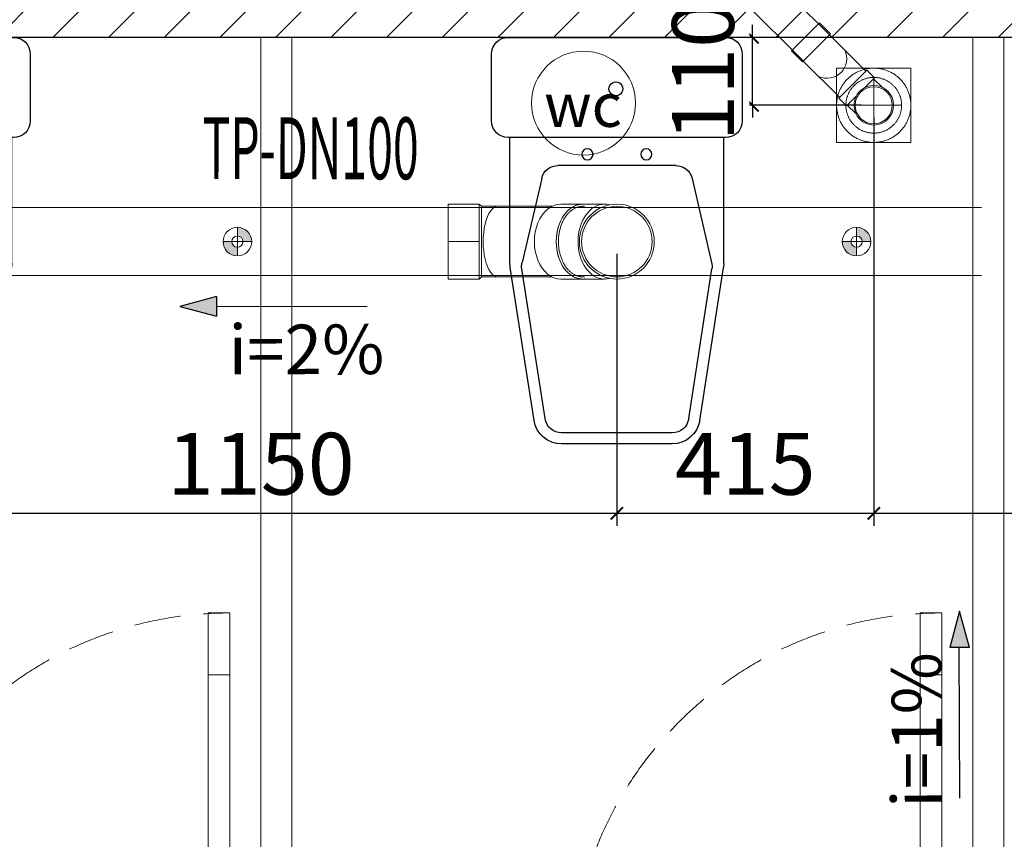
# Model space of a CAD drawing. Units: millimetres. Extents: x 3391457 to 3438237, y 1142706 to 1157849.
# Drawn here: x 3400136 to 3401726, y 1148253 to 1149578 of the extents above; entities that cross this region are included whole.
import ezdxf
from ezdxf.enums import TextEntityAlignment as Align
from ezdxf.xclip import XClip

# ---------------------------------------------------------------- set-up
doc = ezdxf.new("R2010")
doc.units = ezdxf.units.MM
doc.header["$LTSCALE"] = 300
doc.header["$MEASUREMENT"] = 0
doc.header["$XCLIPFRAME"] = 0
for name, pattern in [('CENTER', [2, 1.25, -0.25, 0.25, -0.25]), ('CENTERX2', [4, 2.5, -0.5, 0.5, -0.5]), ('HIDDEN', [0.375, 0.25, -0.125])]:
    doc.linetypes.add(name, pattern=pattern)
doc.layers.get('Defpoints').update_dxf_attribs({"color": 1})
for name, color, linetype in [('@hatch', 250, 'Continuous'), ('@noithat', 251, 'Continuous'), ('@truc', 250, 'CENTERX2'), ('L-MẶT BẰNG', 7, 'Continuous')]:
    doc.layers.add(name, color=color, linetype=linetype)
for name, color, linetype, lineweight in [('@netmanh', 8, 'Continuous', 9), ('@netvua', 8, 'Continuous', 13), ('@wall', 8, 'Continuous', 30), ('L-PB- TEXT TN', 90, 'Continuous', 25), ('L-PB-Dim TN', 40, 'Continuous', 15), ('L-PB-WD1', 140, 'Continuous', 20), ('L-PB-WD2', 50, 'Continuous', 20), ('L-Thiet bi', 7, 'Continuous', 15), ('L-ĐAI TREO TN', 130, 'Continuous', 15), ('TR', 8, 'CENTER', 13)]:
    doc.layers.add(name, color=color, linetype=linetype, lineweight=lineweight)
doc.styles.add('AVANTH', font='VHAVAN_0.TTF', dxfattribs={"width": 0.8})
doc.styles.add('VnarialH', font='VHARIAL_0.TTF', dxfattribs={"height": 100})
doc.styles.add('VNCC-VnAvantH', font='VHAVAN_0.TTF')
doc.styles.add('vntime', font='vntimeh.shx', dxfattribs={"width": 0.5})
doc.dimstyles.new('HW_ 1-50', dxfattribs={"dimtxt": 100, "dimasz": 20, "dimexe": 20, "dimexo": 20, "dimgap": 30, "dimtad": 1, "dimdec": 0, "dimrnd": 5, "dimzin": 0, "dimdsep": 46, "dimtxsty": 'AVANTH', "dimblk": 'ARCHTICK', "dimcen": 5, "dimdle": 50, "dimclrd": 9, "dimclre": 9, "dimclrt": 256, "dimadec": 0, "dimazin": 0, "dimtfac": 0.0001, "dimtdec": 0, "dimtix": 1, "dimtmove": 1, "dimatfit": 3, "dimldrblk": 'CLOSEDBLANK', "dimfxl": 0, "dimtolj": 1, "dimtzin": 0, "dimarcsym": 0})
pattern_1 = [(45, (6701.06985, 74219.26581), (-0.0814587012, 0.0814587012), []), (45, (6701.15131, 74219.26581), (-0.0814587012, 0.0814587012), [0.0576, -0.0288])]

# ---------------------------------------------------------------- blocks, each defined once
blk = doc.blocks.new('A$C62705D15')
at = {"layer": 'TR'}
for p, q in [((40, 182.1), (40, 242.1)), ((10, 212.1), (70, 212.1))]:
    blk.add_line(p, q, dxfattribs=at)
blk.add_lwpolyline([(80, 172.1), (80, 252.1), (0, 252.1), (0, 172.1)], close=True, dxfattribs=at)
for radius in [40, 30]:
    blk.add_circle((40, 212.1), radius, dxfattribs=at)
blk = doc.blocks.new('ELB45-100(UP90)DN')
for p, q in [((19.8, 60.5), (55.2, 60.5)), ((19.8, -60.5), (55.2, -60.5))]:
    blk.add_line(p, q)
at = {"color": 7}
blk.add_circle((0, 0), 60.5, dxfattribs=at)
blk.add_circle((0, 0), 57)
at = {"extrusion": (0, 0, -1)}
blk.add_ellipse((19.8, 0), major_axis=(0, -60.5), ratio=0.707107, start_param=2.948696, end_param=3.141593, dxfattribs=at)
at = {"color": 8}
blk.add_ellipse((19.8, 0), major_axis=(0, 60.5), ratio=0.707107, start_param=3.141593, end_param=6.283185, dxfattribs=at)
for centre, start_param, end_param in [((55.2, 0), 3.141593, 6.283185), ((19.8, 0), 2.948696, 3.141593)]:
    blk.add_ellipse(centre, major_axis=(0, 60.5), ratio=0.707107, start_param=start_param, end_param=end_param)
blk = doc.blocks.new('*U62')
blk.add_blockref('ELB45-100(UP90)DN', (0, 0))
blk = doc.blocks.new('Y-100x100(UP90)DN')
for p, q in [((-60.5, 193), (-60.5, 143)), ((60.5, 193), (-60.5, 193)), ((60.5, 193), (60.5, 143)), ((-60, 142.5), (-60.5, 143)), ((-59.9, 143), (-60.5, 143)), ((-60.5, 137.2), (-60.5, 101.8)), ((60.5, 143), (59.9, 143)), ((60, 142.5), (60.5, 143)), ((60.5, 137.2), (60.5, 101.8)), ((-57, 87.5), (-57, 0)), ((57, 87.5), (57, 0)), ((57, 0), (57, -26.5)), ((-57, 0), (-57, -26.5)), ((-57, -26.5), (-60.5, -30)), ((-60.5, -30), (-60.5, -80)), ((57, -26.5), (60.5, -30)), ((60.5, -30), (60.5, -80)), ((60.5, -80), (-60.5, -80))]:
    blk.add_line(p, q)
at = {"color": 8}
for p, q in [((60.5, -30), (-60.5, -30)), ((57, -26.5), (-57, -26.5)), ((0, -80), (0, -30))]:
    blk.add_line(p, q, dxfattribs=at)
at = {"color": 7}
blk.add_ellipse((0, 137.2), major_axis=(-60.5, 0), ratio=0.707107, dxfattribs=at)
at = {"color": 8}
for centre, major_axis, ratio in [((0, 101.8), (-60.5, 0), 0.707107), ((0, 0), (-57, 0), 0.414214)]:
    blk.add_ellipse(centre, major_axis=major_axis, ratio=ratio, start_param=0, end_param=3.141593, dxfattribs=at)
blk.add_open_spline([(-57, 137.2), (-57, 134.9), (-56.7, 132.7), (-55.4, 127.6), (-54.2, 124.8), (-51, 119.4), (-48.9, 116.9), (-43.9, 112), (-41, 109.8), (-34.5, 105.8), (-30.9, 104.1), (-23.2, 101.2), (-19.1, 100.1), (-10.6, 98.5), (-6.3, 98), (2.5, 97.8), (6.9, 98.1), (15.5, 99.3), (19.7, 100.2), (27.6, 102.7), (31.4, 104.3), (38.3, 108), (41.4, 110.1), (46.9, 114.7), (49.2, 117.2), (53, 122.5), (54.4, 125.2), (56.4, 130.8), (56.9, 133.7), (57.1, 139.4), (56.7, 142.2), (55, 147.9), (53.7, 150.7), (50.2, 156), (48, 158.5), (42.7, 163.3), (39.7, 165.4), (33, 169.3), (29.4, 170.9), (21.5, 173.7), (17.4, 174.7), (8.9, 176.1), (4.5, 176.5), (-4.3, 176.5), (-8.7, 176.1), (-17.2, 174.7), (-21.3, 173.7), (-29.2, 171), (-32.9, 169.4), (-39.6, 165.5), (-42.6, 163.4), (-47.8, 158.7), (-50.1, 156.1), (-53.6, 150.8), (-54.9, 148), (-56.6, 142.5), (-57, 139.9), (-57, 137.2)], degree=3, knots=[0, 0, 0, 0, 0.178329, 0.178329, 0.404942, 0.404942, 0.631555, 0.631555, 0.858167, 0.858167, 1.08478, 1.08478, 1.311392, 1.311392, 1.538005, 1.538005, 1.764618, 1.764618, 1.99123, 1.99123, 2.217843, 2.217843, 2.444455, 2.444455, 2.671068, 2.671068, 2.89768, 2.89768, 3.124293, 3.124293, 3.350906, 3.350906, 3.577518, 3.577518, 3.804131, 3.804131, 4.030743, 4.030743, 4.257356, 4.257356, 4.483969, 4.483969, 4.710581, 4.710581, 4.937194, 4.937194, 5.163806, 5.163806, 5.390419, 5.390419, 5.617032, 5.617032, 5.843644, 5.843644, 6.070257, 6.070257, 6.283185, 6.283185, 6.283185, 6.283185])
blk = doc.blocks.new('*U102')
blk.add_blockref('Y-100x100(UP90)DN', (0, 0))
blk = doc.blocks.new('P-Trap_DN50_up')
for p, q in [((32, 156.1), (-32, 156.1)), ((-32, 131.1), (-32, 156.1)), ((32, 131.1), (32, 156.1)), ((32, 131.1), (-32, 131.1)), ((-30, 48.1), (-30, 131.1)), ((30, 48.1), (30, 131.1)), ((32, 48.1), (-32, 48.1)), ((-32, 48.1), (-32, 30.4)), ((32, 48.1), (32, 30.4)), ((-10, 30.4), (-32, 30.4)), ((-30, 11.1), (-30, 30.4)), ((32, 30.4), (10, 30.4)), ((30, 11.1), (30, 30.4))]:
    blk.add_line(p, q)
for radius in [32, 30]:
    blk.add_circle((0, 0), radius)
blk.add_arc((0, 106.6), 31.8, 199.4712, 340.5288)
blk = doc.blocks.new('*U234')
at = {"rotation": 44.99999999998715}
blk.add_blockref('P-Trap_DN50_up', (0, 0), dxfattribs=at)
blk = doc.blocks.new('_ARCHTICK')
at = {"color": 0, "linetype": 'ByBlock', "const_width": 0.15}
blk.add_lwpolyline([(-0.5, -0.5), (0.5, 0.5)], dxfattribs=at)
blk = doc.blocks.new('*D663')
at = {"layer": 'Defpoints', "color": 0, "transparency": 16777216}
for p in [(3401515.3, 1149549), (3401515.3, 1149439.3)]:
    blk.add_point(p, dxfattribs=at)
at = {"layer": 'L-PB-Dim TN', "color": 9, "lineweight": -2, "transparency": 16777216}
for p, q in [((3401319.5, 1149549), (3401319.5, 1149569)), ((3401495.3, 1149549), (3401299.5, 1149549)), ((3401319.5, 1149439.3), (3401319.5, 1149549)), ((3401495.3, 1149439.3), (3401299.5, 1149439.3)), ((3401319.5, 1149439.3), (3401319.5, 1149419.3))]:
    blk.add_line(p, q, dxfattribs=at)
at = {"layer": 'L-PB-Dim TN', "color": 9, "lineweight": -2, "transparency": 16777216, "xscale": 20, "yscale": 20, "zscale": 20}
for p, rotation in [((3401319.5, 1149549), 270), ((3401319.5, 1149439.3), 90)]:
    blk.add_blockref('_ARCHTICK', p, dxfattribs=dict(at, rotation=rotation))
at = {"layer": 'L-PB-Dim TN', "transparency": 16777216, "insert": (3401239.5, 1149494.2), "char_height": 100, "attachment_point": 5, "rotation": 90, "style": 'vntime', "bg_fill": 3, "box_fill_scale": 1.25, "bg_fill_color": 256, "bg_fill_true_color": 13158600, "bg_fill_transparency": 260324}
blk.add_mtext('\\A1;110', dxfattribs=at)
at = {"layer": 'Defpoints', "color": 0, "transparency": 16777216}
blk.add_point((3401319.5, 1149549), dxfattribs=at)
blk = doc.blocks.new('_ClosedBlank')
at = {"color": 0, "linetype": 'ByBlock', "lineweight": -2}
for p, q in [((-1, 0.167), (0, 0)), ((-1, 0.167), (-1, -0.167)), ((0, 0), (-1, -0.167))]:
    blk.add_line(p, q, dxfattribs=at)
blk = doc.blocks.new('*U1125')
at = {"layer": 'L-PB- TEXT TN'}
h = blk.add_hatch(dxfattribs=at)
h.set_pattern_fill('ANGLE', color=8, scale=0.07, angle=450.1361)
h.set_pattern_definition([(90.13610897, (-128536.67735, -144221.7788), (-0.4889486204, -0.001161524), [0.3556, -0.13335]), (180.13610897, (-128536.67735, -144221.7788), (0.001161524, -0.4889486204), [0.3556, -0.13335])])
edge = h.paths.add_edge_path()
edge.add_line((-164135.7, 45449.8), (-164151.4, 45390.7))
edge.add_line((-164119.8, 45390.7), (-164135.7, 45449.8))
at = {"layer": 'L-PB- TEXT TN', "color": 3}
for p, q in [((-164135.7, 45449.8), (-164151.4, 45390.7)), ((-164119.8, 45390.7), (-164135.7, 45449.8)), ((-164119.8, 45390.7), (-164151.4, 45390.7))]:
    blk.add_line(p, q, dxfattribs=at)
at = {"layer": 'L-PB- TEXT TN'}
blk.add_line((-164135.5, 45147.4), (-164136.1, 45390.7), dxfattribs=at)
at = {"layer": 'L-PB- TEXT TN', "style": 'VNCC-VnAvantH'}
blk.add_attdef('I=2%', (-164164.8, 45131.7), '', height=80, rotation=90.1361, dxfattribs=at)
blk = doc.blocks.new('*U1131')
at = {"layer": 'L-PB- TEXT TN'}
h = blk.add_hatch(dxfattribs=at)
h.set_pattern_fill('ANGLE', color=8, scale=0.07, angle=360.1361)
h.set_pattern_definition([(180.13610897, (28809.7921, 81266.38), (0.001161524, -0.4889486204), [0.3556, -0.13335]), (270.13610897, (28809.7921, 81266.38), (0.4889486204, 0.001161524), [0.3556, -0.13335])])
edge = h.paths.add_edge_path()
edge.add_line((-160861.8, 45667.3), (-160802.6, 45651.7))
edge.add_line((-160802.7, 45683.3), (-160861.8, 45667.3))
at = {"layer": 'L-PB- TEXT TN', "color": 3}
for p, q in [((-160802.7, 45683.3), (-160861.8, 45667.3)), ((-160802.7, 45683.3), (-160802.6, 45651.7)), ((-160861.8, 45667.3), (-160802.6, 45651.7))]:
    blk.add_line(p, q, dxfattribs=at)
at = {"layer": 'L-PB- TEXT TN'}
blk.add_line((-160559.3, 45667.5), (-160802.7, 45666.9), dxfattribs=at)
at = {"layer": 'L-PB- TEXT TN', "style": 'VNCC-VnAvantH'}
blk.add_attdef('I=2%', (-160543.7, 45638.2), '', height=80, rotation=0.1361, dxfattribs=at)
blk = doc.blocks.new('*D691')
at = {"layer": 'Defpoints', "color": 0, "transparency": 16777216}
for p in [(3399950.4, 1149219), (3401100.4, 1149219), (3401100.4, 1148780)]:
    blk.add_point(p, dxfattribs=at)
at = {"layer": 'L-PB-Dim TN', "color": 9, "lineweight": -2, "transparency": 16777216}
for p, q in [((3399950.4, 1149199), (3399950.4, 1148760)), ((3401100.4, 1149199), (3401100.4, 1148760)), ((3399900.4, 1148780), (3401150.4, 1148780))]:
    blk.add_line(p, q, dxfattribs=at)
at = {"layer": 'L-PB-Dim TN', "color": 9, "lineweight": -2, "transparency": 16777216, "xscale": 20, "yscale": 20, "zscale": 20, "rotation": 180}
blk.add_blockref('_ARCHTICK', (3399950.4, 1148780), dxfattribs=at)
at = {"layer": 'L-PB-Dim TN', "color": 9, "lineweight": -2, "transparency": 16777216, "xscale": 20, "yscale": 20, "zscale": 20}
blk.add_blockref('_ARCHTICK', (3401100.4, 1148780), dxfattribs=at)
at = {"layer": 'L-PB-Dim TN', "transparency": 16777216, "insert": (3400525.4, 1148860), "char_height": 100, "attachment_point": 5, "style": 'vntime', "bg_fill": 3, "box_fill_scale": 1.25, "bg_fill_color": 256, "bg_fill_true_color": 13158600, "bg_fill_transparency": 261356}
blk.add_mtext('\\A1;1150', dxfattribs=at)
blk = doc.blocks.new('*D692')
at = {"layer": 'Defpoints', "color": 0, "transparency": 16777216}
for p in [(3401515.3, 1149439.3), (3401100.4, 1149219), (3401515.3, 1148780)]:
    blk.add_point(p, dxfattribs=at)
at = {"layer": 'L-PB-Dim TN', "color": 9, "lineweight": -2, "transparency": 16777216}
for p, q in [((3401515.3, 1149419.3), (3401515.3, 1148760)), ((3401100.4, 1149199), (3401100.4, 1148760)), ((3401050.4, 1148780), (3401565.3, 1148780))]:
    blk.add_line(p, q, dxfattribs=at)
at = {"layer": 'L-PB-Dim TN', "color": 9, "lineweight": -2, "transparency": 16777216, "xscale": 20, "yscale": 20, "zscale": 20, "rotation": 180}
blk.add_blockref('_ARCHTICK', (3401100.4, 1148780), dxfattribs=at)
at = {"layer": 'L-PB-Dim TN', "color": 9, "lineweight": -2, "transparency": 16777216, "xscale": 20, "yscale": 20, "zscale": 20}
blk.add_blockref('_ARCHTICK', (3401515.3, 1148780), dxfattribs=at)
at = {"layer": 'L-PB-Dim TN', "transparency": 16777216, "insert": (3401307.8, 1148860), "char_height": 100, "attachment_point": 5, "style": 'vntime', "bg_fill": 3, "box_fill_scale": 1.25, "bg_fill_color": 256, "bg_fill_true_color": 13158600, "bg_fill_transparency": 260324}
blk.add_mtext('\\A1;415', dxfattribs=at)
blk = doc.blocks.new('*D693')
at = {"layer": 'Defpoints', "color": 0, "transparency": 16777216}
for p in [(3401515.3, 1149439.3), (3402235.4, 1149219), (3402235.4, 1148780)]:
    blk.add_point(p, dxfattribs=at)
at = {"layer": 'L-PB-Dim TN', "color": 9, "lineweight": -2, "transparency": 16777216}
for p, q in [((3401515.3, 1149419.3), (3401515.3, 1148760)), ((3402235.4, 1149199), (3402235.4, 1148760)), ((3401465.3, 1148780), (3402285.4, 1148780))]:
    blk.add_line(p, q, dxfattribs=at)
at = {"layer": 'L-PB-Dim TN', "color": 9, "lineweight": -2, "transparency": 16777216, "xscale": 20, "yscale": 20, "zscale": 20, "rotation": 180}
blk.add_blockref('_ARCHTICK', (3401515.3, 1148780), dxfattribs=at)
at = {"layer": 'L-PB-Dim TN', "color": 9, "lineweight": -2, "transparency": 16777216, "xscale": 20, "yscale": 20, "zscale": 20}
blk.add_blockref('_ARCHTICK', (3402235.4, 1148780), dxfattribs=at)
at = {"layer": 'L-PB-Dim TN', "transparency": 16777216, "insert": (3401875.3, 1148860), "char_height": 100, "attachment_point": 5, "style": 'vntime', "bg_fill": 3, "box_fill_scale": 1.25, "bg_fill_color": 256, "bg_fill_true_color": 13158600, "bg_fill_transparency": 261872}
blk.add_mtext('\\A1;720', dxfattribs=at)
blk = doc.blocks.new('tb')
at = {"ltscale": 1000}
blk.add_circle((0, 0), 82.6, dxfattribs=at)
at = {"ltscale": 1000, "style": 'VnarialH'}
blk.add_attdef('LA', text='', height=69, dxfattribs=at).set_placement((-0.8, -37.8), align=Align.CENTER)
blk = doc.blocks.new('quang treo don')
at = {"ltscale": 5}
h = blk.add_hatch(dxfattribs=at)
h.set_pattern_fill('ANSI33', color=0, scale=0.4608)
h.set_pattern_definition(pattern_1)
h.paths.add_polyline_path([(12427.8, 137651.25), (12427.8, 137657.85, 0.414214), (12416.95, 137647.01), (12423.56, 137647.01, -0.414214)])
h = blk.add_hatch(dxfattribs=at)
h.set_pattern_fill('ANSI33', color=0, scale=0.4608)
h.set_pattern_definition(pattern_1)
h.paths.add_polyline_path([(12427.8, 137642.77), (12427.8, 137636.16, 0.414214), (12438.65, 137647.01), (12432.04, 137647.01, -0.414214)])
at = {"color": 0, "ltscale": 500}
for p, q in [((12427.8, 137657.85), (12427.8, 137636.16)), ((12416.95, 137647.01), (12438.65, 137647.01))]:
    blk.add_line(p, q, dxfattribs=at)
for radius in [10.85, 4.24]:
    blk.add_circle((12427.8, 137647.01), radius, dxfattribs=at)
blk = doc.blocks.new('A$C6AC9229D')
for points in [[(565, 600), (600, 600), (600, 500), (565, 500)], [(565, 100), (600, 100), (600, 0), (565, 0)]]:
    blk.add_lwpolyline(points, close=True)
at = {"layer": '@netmanh'}
for p, q in [((565, 100), (565, 500)), ((600, 500), (600, 100))]:
    blk.add_line(p, q, dxfattribs=at)
at = {"layer": '@netmanh', "linetype": 'HIDDEN'}
blk.add_arc((600, 600), 600, 180, 270, dxfattribs=at)
blk = doc.blocks.new('A$C754A7FD6')
for p, q in [((27, 657), (378, 657)), ((0, 522), (0, 630)), ((405, 630), (405, 522)), ((378, 495), (27, 495)), ((29.8, 292.2), (29.8, 495)), ((375.2, 292.2), (375.2, 495)), ((297.6, 450), (107.4, 450)), ((81.1, 429.1), (49.4, 293.2)), ((323.9, 429.1), (355.6, 293.2)), ((68.7, 38.1), (30.4, 285.3)), ((86.5, 40.9), (49, 282.9)), ((318.5, 40.9), (356, 282.9)), ((336.3, 38.1), (374.6, 285.3)), ((291.8, 18), (113.2, 18)), ((291.8, 0), (113.2, 0))]:
    blk.add_line(p, q)
at = {"extrusion": (0, 0, -1)}
for centre, major_axis, start_param, end_param in [((27, 630), (19.1, 19.1), 3.926991, 5.497787), ((378, 630), (-19.1, 19.1), 0.785398, 2.356194), ((201, 573.8), (-7.95, 7.95), 5.497787, 8.63938), ((201, 573.8), (-7.95, 7.95), 2.356194, 5.497787), ((27, 522), (-19.1, 19.1), 3.926991, 5.497787), ((378, 522), (19.1, 19.1), 0.785398, 2.356194), ((155, 468), (6.36, 6.36), 3.926991, 10.210176), ((250, 468), (6.36, 6.36), 3.926991, 10.210176), ((107.4, 423), (-19.1, 19.1), 5.72721, 7.068583), ((297.6, 423), (19.1, 19.1), -0.785398, 0.555976), ((74.8, 292.2), (31.8, 31.8), 3.773102, 3.926991), ((74.8, 292.2), (31.8, 31.8), 3.773102, 3.926991), ((75.7, 287), (-19.1, 19.1), 5.343898, 5.72721), ((329.3, 287), (19.1, 19.1), 0.555976, 0.939287), ((330.2, 292.2), (-31.8, 31.8), 2.356194, 2.510084), ((113.2, 45), (31.8, 31.8), 2.356194, 3.773102), ((113.2, 45), (-19.1, 19.1), 3.926991, 5.343898), ((291.8, 45), (19.1, 19.1), 0.939287, 2.356194), ((291.8, 45), (-31.8, 31.8), 2.510084, 3.926991)]:
    blk.add_ellipse(centre, major_axis=major_axis, ratio=1, start_param=start_param, end_param=end_param, dxfattribs=at)
blk = doc.blocks.new('wc lon t1')
at = {"layer": '@netvua'}
for points in [[(1300368.2, -1864284.8), (1300418.2, -1864284.8), (1300418.2, -1862754.8), (1300368.2, -1862754.8)], [(1301518.2, -1864284.8), (1301568.2, -1864284.8), (1301568.2, -1862754.8), (1301518.2, -1862754.8)]]:
    blk.add_lwpolyline(points, close=True, dxfattribs=at)
at = {"layer": '@wall'}
blk.add_line((1302668.2, -1862754.8), (1296088.2, -1862754.8), dxfattribs=at)
at = {"layer": '@netvua', "xscale": -1, "rotation": 180}
for p in [(1299718.2, -1863684.8), (1300868.2, -1863684.8)]:
    blk.add_blockref('A$C6AC9229D', p, dxfattribs=at)
at = {"layer": '@noithat'}
for p in [(1299590.7, -1863411.8), (1300740.7, -1863411.8)]:
    blk.add_blockref('A$C754A7FD6', p, dxfattribs=at)
blk = doc.blocks.new('mat bang tang 2')
at = {"layer": '@hatch'}
h = blk.add_hatch(dxfattribs=at)
h.set_pattern_fill('ANSI31', color=256, scale=20, style=0)
h.set_pattern_definition([(45, (76883.277, 166048.39), (-44.90128, 44.90128), [])])
h.paths.add_polyline_path([(87083.3, 165642), (86083.3, 165642), (86083.3, 165492), (87083.3, 165492)])
h.paths.add_polyline_path([(77483.3, 175992), (77373.3, 175992), (77373.3, 175842), (77483.3, 175842)], flags=17)
h.paths.add_polyline_path([(85883.3, 175842), (84503.3, 175842), (84503.3, 176892), (84283.3, 176892), (84283.3, 175842), (78083.3, 175842), (78083.3, 175622), (79023.3, 175622), (79023.3, 174142), (77103.3, 174142), (77103.3, 174642), (76883.3, 174642), (76883.3, 173882), (77103.3, 173882), (77103.3, 174032), (79133.3, 174032), (79133.3, 175622), (85883.3, 175622)])
h.paths.add_polyline_path([(87083.3, 176237), (86863.3, 176237), (86863.3, 175842), (87083.3, 175842)])
h.paths.add_polyline_path([(83903.3, 172402), (84013.3, 172402), (84013.3, 172622), (83683.3, 172622), (83683.3, 171042), (77103.3, 171042), (77103.3, 172682), (76883.3, 172682), (76883.3, 168947), (77103.3, 168947), (77103.3, 170822), (83683.3, 170822), (83683.3, 169242), (84013.3, 169242), (84013.3, 169462), (83903.3, 169462)])
h.paths.add_polyline_path([(86103.3, 174642), (85883.3, 174642), (85883.3, 172622), (84913.3, 172622), (84913.3, 172402), (86103.3, 172402)])
h.paths.add_polyline_path([(86103.3, 169462), (84913.3, 169462), (84913.3, 169242), (85883.3, 169242), (85883.3, 166842), (86103.3, 166842)])
h.paths.add_polyline_path([(85883.3, 166842), (78083.3, 166842), (78083.3, 166622), (85883.3, 166622)])
h.paths.add_polyline_path([(77103.3, 167747), (76883.3, 167747), (76883.3, 166842), (77103.3, 166842)])
h.paths.add_polyline_path([(82993, 175842), (83443, 175842)], flags=17)
h.paths.add_polyline_path([(79333.1, 170822), (79333.1, 171042), (79783.1, 171042), (79783.1, 170822)], flags=17)
h.paths.add_polyline_path([(84794.8, 166622), (84794.8, 166815.5), (85244.8, 166815.5), (85244.8, 166622)], flags=17)
h.paths.add_polyline_path([(79333.1, 166622), (79333.1, 166842), (79783.1, 166842), (79783.1, 166622)], flags=16)
h.paths.add_polyline_path([(84503.3, 177966.4), (86863.3, 177966.4), (86863.3, 178077), (87083.3, 178077), (87083.3, 178712), (81321.3, 178712), (81321.3, 178699.5), (78408.8, 178699.5), (78408.8, 178712), (76883.3, 178712), (76883.3, 178492), (84283.3, 178492), (84283.3, 178092), (84503.3, 178092)])
h.paths.add_polyline_path([(84503.3, 177966.4), (86863.3, 177966.4), (86863.3, 178492), (84503.3, 178492)], flags=16)
at = {"layer": '@truc'}
blk.add_blockref('wc lon t1', (-1218984.9, 2033576.8), dxfattribs=at)

msp = doc.modelspace()

# ---------------------------------------------------------------- linework, layer by layer
at = {"layer": 'L-PB-WD1'}
for p, q in [((3401443.8, 1149553.2), (3401349.8, 1149647.3)), ((3401401.4, 1149510.8), (3401307.3, 1149604.8))]:
    msp.add_line(p, q, dxfattribs=at)
at = {"layer": 'L-PB-WD2'}
for p, q in [((3398080, 1149274), (3401689.5, 1149274)), ((3398080, 1149164), (3401689.5, 1149164))]:
    msp.add_line(p, q, dxfattribs=at)

# ---------------------------------------------------------------- block references
at = {"layer": '@noithat', "xscale": -1.5, "yscale": 1.5, "zscale": 1.5}
msp.add_blockref('A$C62705D15', (3401575.3, 1149121.1), dxfattribs=at)
at = {"layer": 'L-PB- TEXT TN', "color": 1}
ref = msp.add_blockref('*U1131', (3561256.4, 1103446.8), dxfattribs=at)
ref.add_attrib('I=2%', 'i=2%', (3400473.2, 1149004.5), dxfattribs={"height": 80, "rotation": 0.1361, "style": 'VNCC-VnAvantH'})
msp.add_blockref('*U1125', (3565789.6, 1103172.3), dxfattribs=at).add_auto_attribs({'I=2%': 'i=1%'})
at = {"layer": 'L-PB-WD1'}
msp.add_blockref('*U234', (3401515.3, 1149439.3), dxfattribs=at)
at = {"layer": 'L-PB-WD2'}
ref = msp.add_blockref('*U102', (3400908.1, 1149219), dxfattribs=dict(at, xscale=-1, rotation=270))
XClip(ref).set_block_clipping_path([(-75.0150788743, -107.0553705459), (90.9849211257, 139.9446294541)])
at = {"layer": 'L-PB-WD2', "rotation": 179.9999999999999}
msp.add_blockref('*U62', (3401100.4, 1149219), dxfattribs=at)

# ---------------------------------------------------------------- texts
at = {"layer": 'L-PB- TEXT TN', "lineweight": -2, "ltscale": 5, "insert": (3400431.1, 1149420), "char_height": 100, "attachment_point": 1, "rotation": 359.946, "style": 'vntime', "bg_fill": 3, "box_fill_scale": 1, "bg_fill_color": 256, "bg_fill_transparency": 0}
msp.add_mtext('\\A1;{\\W0.55;\\T0.85;TP-DN100}', dxfattribs=at)

# ---------------------------------------------------------------- next in the draw order: dimensions: what is measured, and where the dimension line sits
at = {"layer": 'L-PB-Dim TN'}
dim = msp.add_linear_dim(base=(3401319.5, 1149549), p1=(3401515.3, 1149439.3), p2=(3401515.3, 1149549), angle=90, dimstyle='HW_ 1-50', override={"dimtxsty": 'vntime'}, dxfattribs=at)
dim.commit()
dim.dimension.update_dxf_attribs({"geometry": '*D663', "text_midpoint": (3401239.5, 1149494.2)})
dim = msp.add_linear_dim(base=(3401100.4, 1148780), p1=(3399950.4, 1149219), p2=(3401100.4, 1149219), dimstyle='HW_ 1-50', override={"dimtxsty": 'vntime'}, dxfattribs=at)
dim.commit()
dim.dimension.update_dxf_attribs({"geometry": '*D691', "text_midpoint": (3400525.4, 1148860)})

# ---------------------------------------------------------------- next in the draw order: block references
at = {"layer": 'L-ĐAI TREO TN', "xscale": 2.127659574471181, "yscale": 2.127659574471181, "zscale": 2.127659574471181, "rotation": 270}
msp.add_blockref('quang treo don', (3107621.5, 1175661.1), dxfattribs=at)

# ---------------------------------------------------------------- next in the draw order: dimensions: what is measured, and where the dimension line sits
at = {"layer": 'L-PB-Dim TN'}
dim = msp.add_linear_dim(base=(3401515.3, 1148780), p1=(3401100.4, 1149219), p2=(3401515.3, 1149439.3), dimstyle='HW_ 1-50', override={"dimtxsty": 'vntime'}, dxfattribs=at)
dim.commit()
dim.dimension.update_dxf_attribs({"geometry": '*D692', "text_midpoint": (3401307.8, 1148860)})

# ---------------------------------------------------------------- next in the draw order: block references
at = {"layer": 'L-Thiet bi', "xscale": 1.01724687992828, "yscale": 1.01724687992828, "zscale": 1.01724687992828}
msp.add_blockref('tb', (3401046.5, 1149442.8), dxfattribs=at).add_auto_attribs({'LA': 'wc'})

# ---------------------------------------------------------------- next in the draw order: dimensions: what is measured, and where the dimension line sits
at = {"layer": 'L-PB-Dim TN'}
dim = msp.add_linear_dim(base=(3402235.4, 1148780), p1=(3401515.3, 1149439.3), p2=(3402235.4, 1149219), dimstyle='HW_ 1-50', override={"dimtxsty": 'vntime'}, dxfattribs=at)
dim.commit()
dim.dimension.update_dxf_attribs({"geometry": '*D693', "text_midpoint": (3401875.3, 1148860)})

# ---------------------------------------------------------------- next in the draw order: block references
at = {"layer": 'L-ĐAI TREO TN', "xscale": 2.127659574471181, "yscale": 2.127659574471181, "zscale": 2.127659574471181, "rotation": 270}
msp.add_blockref('quang treo don', (3108621.5, 1175661.1), dxfattribs=at)

# ---------------------------------------------------------------- next in the draw order: block references
at = {"layer": 'L-MẶT BẰNG'}
ref = msp.add_blockref('mat bang tang 2', (3319142.1, 978727), dxfattribs=at)
XClip(ref).set_block_clipping_path([(75280.3990776148, 164691.9595179989), (89790.3990775226, 176712.9644212869)])

doc.saveas('drawing.dxf')
